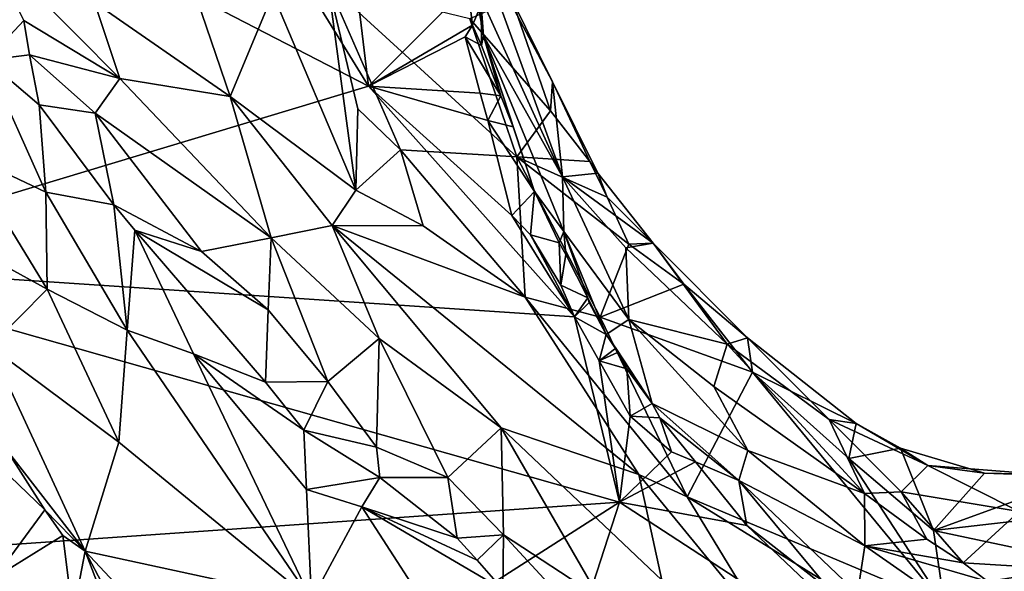
# Model space of a CAD drawing. Units: metres. Extents: x 24.3 to 29.5, y -6.1 to 5.6.
# Drawn here: x 27.8 to 28.8, y 0.1 to 0.7 of the extents above; entities that cross this region are included whole.
import ezdxf

# ---------------------------------------------------------------- set-up
doc = ezdxf.new("R2010")
doc.units = ezdxf.units.M

msp = doc.modelspace()

# ---------------------------------------------------------------- linework, layer by layer
at = {"layer": '2'}
for points in [[(28.1687, 0.6032, 11.7727), (27.8975, 1.0439, 11.7498), (28.0924, 1.237, 11.7339)], [(28.1687, 0.6032, 11.7727), (28.0924, 1.237, 11.7339), (28.2727, 0.7078, 11.7681)], [(27.7358, 0.8266, 11.7639), (27.8975, 1.0439, 11.7498), (28.1687, 0.6032, 11.7727)], [(27.5493, 0.4167, 11.7649), (27.7358, 0.8266, 11.7639), (28.1687, 0.6032, 11.7727)], [(28.2799, 0.711, 11.9127), (28.2792, 0.7638, 12.0536), (28.3721, 0.5081, 11.9902)], [(28.3721, 0.5081, 11.9902), (28.2792, 0.7638, 12.0536), (28.3616, 0.6076, 12.2054)], [(28.3616, 0.6076, 12.2054), (28.2792, 0.7638, 12.0536), (28.3193, 0.6933, 12.244)], [(27.7655, 0.7542, 13.0061), (27.7677, 0.6306, 12.9638), (27.807, 0.6721, 13.0028)], [(27.7655, 0.7542, 13.0061), (27.807, 0.6721, 13.0028), (27.9076, 0.6111, 12.9687)], [(27.7655, 0.7542, 13.0061), (27.9076, 0.6111, 12.9687), (27.881, 0.691, 12.943)], [(27.9837, 0.7095, 12.7728), (27.881, 0.691, 12.943), (28.0233, 0.5925, 12.8194)], [(28.0681, 0.7001, 12.6346), (27.9837, 0.7095, 12.7728), (28.0233, 0.5925, 12.8194)], [(28.0681, 0.7001, 12.6346), (28.1552, 0.494, 12.6972), (28.1262, 0.7101, 12.5254)], [(28.1262, 0.7101, 12.5254), (28.1552, 0.494, 12.6972), (28.1573, 0.5795, 12.5838)], [(28.2022, 0.5366, 12.5467), (28.1262, 0.7101, 12.5254), (28.1573, 0.5795, 12.5838)], [(28.1262, 0.7101, 12.5254), (28.2022, 0.5366, 12.5467), (28.3243, 0.5292, 12.385)], [(28.1262, 0.7101, 12.5254), (28.3243, 0.5292, 12.385), (28.2748, 0.6738, 12.3458)], [(28.1687, 0.6032, 11.7727), (28.2727, 0.7078, 11.7681), (28.2778, 0.6672, 11.7723)], [(28.2778, 0.6672, 11.7723), (28.2727, 0.7078, 11.7681), (28.2867, 0.6885, 11.7907)], [(28.2828, 0.6983, 11.8565), (28.2799, 0.711, 11.9127), (28.2894, 0.656, 11.8459)], [(28.2799, 0.711, 11.9127), (28.3721, 0.5081, 11.9902), (28.2894, 0.656, 11.8459)], [(28.0681, 0.7001, 12.6346), (28.0233, 0.5925, 12.8194), (28.1552, 0.494, 12.6972)], [(28.3193, 0.6933, 12.244), (28.2748, 0.6738, 12.3458), (28.3595, 0.5773, 12.2791)], [(28.2867, 0.6885, 11.7907), (28.2828, 0.6983, 11.8565), (28.2894, 0.656, 11.8459)], [(28.3616, 0.6076, 12.2054), (28.3193, 0.6933, 12.244), (28.3595, 0.5773, 12.2791)], [(28.0233, 0.5925, 12.8194), (27.881, 0.691, 12.943), (27.9076, 0.6111, 12.9687)], [(28.2778, 0.6672, 11.7723), (28.2867, 0.6885, 11.7907), (28.2871, 0.6459, 11.7863)], [(28.2871, 0.6459, 11.7863), (28.2867, 0.6885, 11.7907), (28.2894, 0.656, 11.8459)], [(27.807, 0.6721, 13.0028), (27.7677, 0.6306, 12.9638), (27.813, 0.6361, 13.003)], [(27.807, 0.6721, 13.0028), (27.813, 0.6361, 13.003), (27.9076, 0.6111, 12.9687)], [(28.3595, 0.5773, 12.2791), (28.2748, 0.6738, 12.3458), (28.3243, 0.5292, 12.385)], [(28.1687, 0.6032, 11.7727), (28.2778, 0.6672, 11.7723), (28.27, 0.6549, 11.7722)], [(28.27, 0.6549, 11.7722), (28.2778, 0.6672, 11.7723), (28.2871, 0.6459, 11.7863)], [(28.1687, 0.6032, 11.7727), (28.27, 0.6549, 11.7722), (28.2859, 0.596, 11.773)], [(28.2859, 0.596, 11.773), (28.27, 0.6549, 11.7722), (28.3075, 0.593, 11.7895)], [(28.27, 0.6549, 11.7722), (28.2871, 0.6459, 11.7863), (28.3075, 0.593, 11.7895)], [(28.2871, 0.6459, 11.7863), (28.2894, 0.656, 11.8459), (28.3075, 0.593, 11.7895)], [(28.3202, 0.5605, 11.7911), (28.3075, 0.593, 11.7895), (28.2894, 0.656, 11.8459)], [(28.3202, 0.5605, 11.7911), (28.2894, 0.656, 11.8459), (28.3429, 0.4928, 11.7812)], [(28.3429, 0.4928, 11.7812), (28.2894, 0.656, 11.8459), (28.3735, 0.4509, 11.8432)], [(28.3735, 0.4509, 11.8432), (28.2894, 0.656, 11.8459), (28.3721, 0.5081, 11.9902)], [(27.7677, 0.6306, 12.9638), (27.7443, 0.5325, 12.8887), (27.8301, 0.4919, 12.9675)], [(27.813, 0.6361, 13.003), (27.7677, 0.6306, 12.9638), (27.823, 0.5838, 13.0006)], [(27.823, 0.5838, 13.0006), (27.7677, 0.6306, 12.9638), (27.8301, 0.4919, 12.9675)], [(27.813, 0.6361, 13.003), (27.823, 0.5838, 13.0006), (27.8818, 0.5748, 13.0041)], [(27.8818, 0.5748, 13.0041), (27.9076, 0.6111, 12.9687), (27.813, 0.6361, 13.003)], [(27.9076, 0.6111, 12.9687), (27.8818, 0.5748, 13.0041), (28.0665, 0.4441, 12.9267)], [(27.9076, 0.6111, 12.9687), (28.0665, 0.4441, 12.9267), (28.0233, 0.5925, 12.8194)], [(28.3846, 0.3612, 11.7682), (27.5493, 0.4167, 11.7649), (28.1687, 0.6032, 11.7727)], [(28.3846, 0.3612, 11.7682), (28.1687, 0.6032, 11.7727), (28.3188, 0.4675, 11.769)], [(28.3188, 0.4675, 11.769), (28.1687, 0.6032, 11.7727), (28.2939, 0.5673, 11.7721)], [(28.2939, 0.5673, 11.7721), (28.1687, 0.6032, 11.7727), (28.2859, 0.596, 11.773)], [(28.3616, 0.6076, 12.2054), (28.3595, 0.5773, 12.2791), (28.4009, 0.5241, 12.2575)], [(28.3721, 0.5081, 11.9902), (28.3616, 0.6076, 12.2054), (28.4092, 0.5118, 12.2017)], [(28.4092, 0.5118, 12.2017), (28.3616, 0.6076, 12.2054), (28.4009, 0.5241, 12.2575)], [(28.0233, 0.5925, 12.8194), (28.0665, 0.4441, 12.9267), (28.1306, 0.4572, 12.7838)], [(28.0233, 0.5925, 12.8194), (28.1306, 0.4572, 12.7838), (28.1552, 0.494, 12.6972)], [(28.2939, 0.5673, 11.7721), (28.2859, 0.596, 11.773), (28.3075, 0.593, 11.7895)], [(28.2939, 0.5673, 11.7721), (28.3075, 0.593, 11.7895), (28.3202, 0.5605, 11.7911)], [(27.8301, 0.4919, 12.9675), (27.9014, 0.4786, 13.0098), (27.823, 0.5838, 13.0006)], [(27.8818, 0.5748, 13.0041), (27.823, 0.5838, 13.0006), (27.9014, 0.4786, 13.0098)], [(28.1573, 0.5795, 12.5838), (28.1552, 0.494, 12.6972), (28.2022, 0.5366, 12.5467)], [(27.8818, 0.5748, 13.0041), (27.9014, 0.4786, 13.0098), (27.9932, 0.4297, 13.0086)], [(27.9932, 0.4297, 13.0086), (28.0665, 0.4441, 12.9267), (27.8818, 0.5748, 13.0041)], [(28.4009, 0.5241, 12.2575), (28.3595, 0.5773, 12.2791), (28.3243, 0.5292, 12.385)], [(28.3188, 0.4675, 11.769), (28.2939, 0.5673, 11.7721), (28.3429, 0.4928, 11.7812)], [(28.3429, 0.4928, 11.7812), (28.2939, 0.5673, 11.7721), (28.3202, 0.5605, 11.7911)], [(27.6556, 0.4867, 12.8118), (27.8315, 0.3902, 12.911), (27.7443, 0.5325, 12.8887)], [(27.8301, 0.4919, 12.9675), (27.7443, 0.5325, 12.8887), (27.8315, 0.3902, 12.911)], [(28.2022, 0.5366, 12.5467), (28.1552, 0.494, 12.6972), (28.2261, 0.4568, 12.5898)], [(28.2261, 0.4568, 12.5898), (28.333, 0.382, 12.5325), (28.2022, 0.5366, 12.5467)], [(28.2022, 0.5366, 12.5467), (28.333, 0.382, 12.5325), (28.3243, 0.5292, 12.385)], [(28.3243, 0.5292, 12.385), (28.333, 0.382, 12.5325), (28.4117, 0.361, 12.4283)], [(28.3243, 0.5292, 12.385), (28.4117, 0.361, 12.4283), (28.4416, 0.4375, 12.3113)], [(28.3243, 0.5292, 12.385), (28.4416, 0.4375, 12.3113), (28.4191, 0.4869, 12.2794)], [(28.4009, 0.5241, 12.2575), (28.3243, 0.5292, 12.385), (28.4191, 0.4869, 12.2794)], [(28.4009, 0.5241, 12.2575), (28.4191, 0.4869, 12.2794), (28.4092, 0.5118, 12.2017)], [(28.4672, 0.4386, 12.2416), (28.3721, 0.5081, 11.9902), (28.4092, 0.5118, 12.2017)], [(28.4419, 0.3584, 11.9488), (28.3735, 0.4509, 11.8432), (28.3721, 0.5081, 11.9902)], [(28.4672, 0.4386, 12.2416), (28.4385, 0.4336, 12.1239), (28.3721, 0.5081, 11.9902)], [(28.3721, 0.5081, 11.9902), (28.4385, 0.4336, 12.1239), (28.4419, 0.3584, 11.9488)], [(28.4092, 0.5118, 12.2017), (28.4191, 0.4869, 12.2794), (28.4672, 0.4386, 12.2416)], [(27.6556, 0.4867, 12.8118), (27.7716, 0.33, 12.8417), (27.8315, 0.3902, 12.911)], [(27.8301, 0.4919, 12.9675), (27.8315, 0.3902, 12.911), (27.9152, 0.3472, 12.9708)], [(27.9152, 0.3472, 12.9708), (27.9014, 0.4786, 13.0098), (27.8301, 0.4919, 12.9675)], [(28.1552, 0.494, 12.6972), (28.1306, 0.4572, 12.7838), (28.2261, 0.4568, 12.5898)], [(28.3384, 0.4471, 11.7685), (28.3188, 0.4675, 11.769), (28.3429, 0.4928, 11.7812)], [(28.3384, 0.4471, 11.7685), (28.3429, 0.4928, 11.7812), (28.3685, 0.4389, 11.7808)], [(28.3685, 0.4389, 11.7808), (28.3429, 0.4928, 11.7812), (28.3735, 0.4509, 11.8432)], [(28.4191, 0.4869, 12.2794), (28.4416, 0.4375, 12.3113), (28.4672, 0.4386, 12.2416)], [(27.9014, 0.4786, 13.0098), (27.9152, 0.3472, 12.9708), (27.9234, 0.4522, 13.0115)], [(27.9932, 0.4297, 13.0086), (27.9014, 0.4786, 13.0098), (27.9234, 0.4522, 13.0115)], [(28.3846, 0.3612, 11.7682), (28.3188, 0.4675, 11.769), (28.3384, 0.4471, 11.7685)], [(28.1306, 0.4572, 12.7838), (28.0665, 0.4441, 12.9267), (28.1798, 0.3386, 12.8806)], [(28.1306, 0.4572, 12.7838), (28.1798, 0.3386, 12.8806), (28.3077, 0.2447, 12.8087)], [(28.2261, 0.4568, 12.5898), (28.1306, 0.4572, 12.7838), (28.333, 0.382, 12.5325)], [(28.1306, 0.4572, 12.7838), (28.3077, 0.2447, 12.8087), (28.4521, 0.1958, 12.6115)], [(28.1306, 0.4572, 12.7838), (28.4521, 0.1958, 12.6115), (28.333, 0.382, 12.5325)], [(27.9234, 0.4522, 13.0115), (27.9152, 0.3472, 12.9708), (27.9851, 0.3224, 12.9996)], [(27.9234, 0.4522, 13.0115), (27.9851, 0.3224, 12.9996), (28.0606, 0.2928, 13.0143)], [(28.0634, 0.3685, 12.9973), (27.9234, 0.4522, 13.0115), (28.0606, 0.2928, 13.0143)], [(27.9234, 0.4522, 13.0115), (28.0634, 0.3685, 12.9973), (27.9932, 0.4297, 13.0086)], [(28.3846, 0.3612, 11.7682), (28.3384, 0.4471, 11.7685), (28.3705, 0.3944, 11.7687)], [(28.3705, 0.3944, 11.7687), (28.3384, 0.4471, 11.7685), (28.3685, 0.4389, 11.7808)], [(28.3685, 0.4389, 11.7808), (28.3735, 0.4509, 11.8432), (28.3756, 0.4265, 11.7827)], [(28.3756, 0.4265, 11.7827), (28.3735, 0.4509, 11.8432), (28.3987, 0.3813, 11.7829)], [(28.4178, 0.3429, 11.7904), (28.3735, 0.4509, 11.8432), (28.4419, 0.3584, 11.9488)], [(28.3987, 0.3813, 11.7829), (28.3735, 0.4509, 11.8432), (28.4178, 0.3429, 11.7904)], [(28.0665, 0.4441, 12.9267), (27.9932, 0.4297, 13.0086), (28.0634, 0.3685, 12.9973)], [(28.0634, 0.3685, 12.9973), (28.126, 0.2935, 12.9949), (28.0665, 0.4441, 12.9267)], [(28.1798, 0.3386, 12.8806), (28.0665, 0.4441, 12.9267), (28.126, 0.2935, 12.9949)], [(28.3705, 0.3944, 11.7687), (28.3685, 0.4389, 11.7808), (28.3756, 0.4265, 11.7827)], [(28.4996, 0.3954, 12.2783), (28.4416, 0.4375, 12.3113), (28.4117, 0.361, 12.4283)], [(28.4672, 0.4386, 12.2416), (28.5449, 0.3327, 12.1846), (28.4385, 0.4336, 12.1239)], [(28.4672, 0.4386, 12.2416), (28.4416, 0.4375, 12.3113), (28.4996, 0.3954, 12.2783)], [(28.4672, 0.4386, 12.2416), (28.4996, 0.3954, 12.2783), (28.5664, 0.3392, 12.2668)], [(28.5449, 0.3327, 12.1846), (28.4672, 0.4386, 12.2416), (28.5664, 0.3392, 12.2668)], [(28.3705, 0.3944, 11.7687), (28.3756, 0.4265, 11.7827), (28.3987, 0.3813, 11.7829)], [(28.4385, 0.4336, 12.1239), (28.5449, 0.3327, 12.1846), (28.4419, 0.3584, 11.9488)], [(28.4318, 0.1669, 11.7641), (27.2822, 0.0869, 11.7575), (27.5493, 0.4167, 11.7649)], [(28.4318, 0.1669, 11.7641), (27.5493, 0.4167, 11.7649), (28.3846, 0.3612, 11.7682)], [(28.3846, 0.3612, 11.7682), (28.3705, 0.3944, 11.7687), (28.3987, 0.3813, 11.7829)], [(28.4996, 0.3954, 12.2783), (28.4117, 0.361, 12.4283), (28.5714, 0.3031, 12.3297)], [(28.4996, 0.3954, 12.2783), (28.5714, 0.3031, 12.3297), (28.5664, 0.3392, 12.2668)], [(27.8315, 0.3902, 12.911), (27.7716, 0.33, 12.8417), (27.9067, 0.2297, 12.8976)], [(27.9152, 0.3472, 12.9708), (27.8315, 0.3902, 12.911), (27.9067, 0.2297, 12.8976)], [(28.4117, 0.361, 12.4283), (28.333, 0.382, 12.5325), (28.503, 0.1723, 12.5725)], [(28.333, 0.382, 12.5325), (28.4521, 0.1958, 12.6115), (28.503, 0.1723, 12.5725)], [(28.3846, 0.3612, 11.7682), (28.3987, 0.3813, 11.7829), (28.4002, 0.3763, 11.7817)], [(28.3846, 0.3612, 11.7682), (28.4002, 0.3763, 11.7817), (28.4178, 0.3429, 11.7904)], [(28.4178, 0.3429, 11.7904), (28.4002, 0.3763, 11.7817), (28.3987, 0.3813, 11.7829)], [(28.0634, 0.3685, 12.9973), (28.0606, 0.2928, 13.0143), (28.126, 0.2935, 12.9949)], [(28.4318, 0.1669, 11.7641), (28.3846, 0.3612, 11.7682), (28.4106, 0.3152, 11.767)], [(28.4106, 0.3152, 11.767), (28.3846, 0.3612, 11.7682), (28.4178, 0.3429, 11.7904)], [(28.5714, 0.3031, 12.3297), (28.4117, 0.361, 12.4283), (28.503, 0.1723, 12.5725)], [(28.4662, 0.2702, 11.7857), (28.4178, 0.3429, 11.7904), (28.4419, 0.3584, 11.9488)], [(28.4662, 0.2702, 11.7857), (28.4419, 0.3584, 11.9488), (28.5666, 0.2209, 11.9551)], [(28.5666, 0.2209, 11.9551), (28.4419, 0.3584, 11.9488), (28.531, 0.2883, 12.0435)], [(28.4419, 0.3584, 11.9488), (28.5449, 0.3327, 12.1846), (28.531, 0.2883, 12.0435)], [(27.9067, 0.2297, 12.8976), (28.1087, 0.0642, 12.9384), (27.9152, 0.3472, 12.9708)], [(27.9152, 0.3472, 12.9708), (28.1087, 0.0642, 12.9384), (27.9851, 0.3224, 12.9996)], [(28.4106, 0.3152, 11.767), (28.4178, 0.3429, 11.7904), (28.4281, 0.3285, 11.7832)], [(28.4281, 0.3285, 11.7832), (28.4178, 0.3429, 11.7904), (28.4662, 0.2702, 11.7857)], [(28.1798, 0.3386, 12.8806), (28.126, 0.2935, 12.9949), (28.1769, 0.2246, 12.9976)], [(28.1798, 0.3386, 12.8806), (28.1769, 0.2246, 12.9976), (28.2518, 0.1928, 12.959)], [(28.1798, 0.3386, 12.8806), (28.2518, 0.1928, 12.959), (28.3077, 0.2447, 12.8087)], [(28.531, 0.2883, 12.0435), (28.5449, 0.3327, 12.1846), (28.689, 0.176, 12.0653)], [(28.5664, 0.3392, 12.2668), (28.6521, 0.2535, 12.2179), (28.5449, 0.3327, 12.1846)], [(28.6521, 0.2535, 12.2179), (28.689, 0.176, 12.0653), (28.5449, 0.3327, 12.1846)], [(28.5664, 0.3392, 12.2668), (28.5714, 0.3031, 12.3297), (28.6804, 0.2494, 12.2987)], [(28.6804, 0.2494, 12.2987), (28.6521, 0.2535, 12.2179), (28.5664, 0.3392, 12.2668)], [(27.7716, 0.33, 12.8417), (27.7885, 0.2224, 12.8123), (27.8711, 0.1153, 12.8243)], [(27.9067, 0.2297, 12.8976), (27.7716, 0.33, 12.8417), (27.8711, 0.1153, 12.8243)], [(27.9851, 0.3224, 12.9996), (28.1087, 0.0642, 12.9384), (28.1034, 0.18, 12.9963)], [(27.9851, 0.3224, 12.9996), (28.1034, 0.18, 12.9963), (28.1008, 0.2425, 13.0148)], [(28.0606, 0.2928, 13.0143), (27.9851, 0.3224, 12.9996), (28.1008, 0.2425, 13.0148)], [(28.4106, 0.3152, 11.767), (28.4281, 0.3285, 11.7832), (28.4298, 0.324, 11.7818)], [(28.4106, 0.3152, 11.767), (28.4298, 0.324, 11.7818), (28.4398, 0.3067, 11.7818)], [(28.4398, 0.3067, 11.7818), (28.4298, 0.324, 11.7818), (28.4281, 0.3285, 11.7832)], [(28.4398, 0.3067, 11.7818), (28.4281, 0.3285, 11.7832), (28.4662, 0.2702, 11.7857)], [(28.4431, 0.257, 11.7672), (28.4318, 0.1669, 11.7641), (28.4106, 0.3152, 11.767)], [(28.4431, 0.257, 11.7672), (28.4106, 0.3152, 11.767), (28.4398, 0.3067, 11.7818)], [(28.4431, 0.257, 11.7672), (28.4398, 0.3067, 11.7818), (28.4662, 0.2702, 11.7857)], [(28.5714, 0.3031, 12.3297), (28.503, 0.1723, 12.5725), (28.7729, 0.0589, 12.4677)], [(28.5714, 0.3031, 12.3297), (28.6726, 0.2126, 12.3691), (28.6804, 0.2494, 12.2987)], [(28.6726, 0.2126, 12.3691), (28.5714, 0.3031, 12.3297), (28.7729, 0.0589, 12.4677)], [(27.7885, 0.2224, 12.8123), (27.6929, 0.2894, 12.8609), (27.8291, 0.1589, 12.816)], [(27.8291, 0.1589, 12.816), (27.6929, 0.2894, 12.8609), (27.7766, 0.0878, 12.868)], [(28.126, 0.2935, 12.9949), (28.0606, 0.2928, 13.0143), (28.1008, 0.2425, 13.0148)], [(28.126, 0.2935, 12.9949), (28.1008, 0.2425, 13.0148), (28.1769, 0.2246, 12.9976)], [(28.5666, 0.2209, 11.9551), (28.531, 0.2883, 12.0435), (28.689, 0.176, 12.0653)], [(28.4431, 0.257, 11.7672), (28.4662, 0.2702, 11.7857), (28.4742, 0.2553, 11.7816)], [(28.4742, 0.2553, 11.7816), (28.4662, 0.2702, 11.7857), (28.5572, 0.1896, 11.8503)], [(28.4662, 0.2702, 11.7857), (28.5666, 0.2209, 11.9551), (28.5572, 0.1896, 11.8503)], [(28.4318, 0.1669, 11.7641), (28.4431, 0.257, 11.7672), (28.4866, 0.2196, 11.7686)], [(28.4866, 0.2196, 11.7686), (28.4431, 0.257, 11.7672), (28.4742, 0.2553, 11.7816)], [(28.4866, 0.2196, 11.7686), (28.4742, 0.2553, 11.7816), (28.5118, 0.209, 11.7784)], [(28.4742, 0.2553, 11.7816), (28.5572, 0.1896, 11.8503), (28.5118, 0.209, 11.7784)], [(28.7276, 0.1777, 12.1342), (28.689, 0.176, 12.0653), (28.6521, 0.2535, 12.2179)], [(28.6521, 0.2535, 12.2179), (28.7554, 0.2054, 12.2298), (28.7276, 0.1777, 12.1342)], [(28.6804, 0.2494, 12.2987), (28.7554, 0.2054, 12.2298), (28.6521, 0.2535, 12.2179)], [(28.7269, 0.2236, 12.3116), (28.6804, 0.2494, 12.2987), (28.6726, 0.2126, 12.3691)], [(28.6804, 0.2494, 12.2987), (28.7269, 0.2236, 12.3116), (28.7554, 0.2054, 12.2298)], [(28.1008, 0.2425, 13.0148), (28.1034, 0.18, 12.9963), (28.1805, 0.1926, 13.0041)], [(28.1008, 0.2425, 13.0148), (28.1805, 0.1926, 13.0041), (28.1769, 0.2246, 12.9976)], [(28.3101, 0.1327, 12.9487), (28.3077, 0.2447, 12.8087), (28.2518, 0.1928, 12.959)], [(28.3077, 0.2447, 12.8087), (28.3101, 0.1327, 12.9487), (28.4105, 0.0667, 12.914)], [(28.4764, 0.0851, 12.8078), (28.3077, 0.2447, 12.8087), (28.4105, 0.0667, 12.914)], [(28.4521, 0.1958, 12.6115), (28.3077, 0.2447, 12.8087), (28.4764, 0.0851, 12.8078)], [(27.9067, 0.2297, 12.8976), (27.8711, 0.1153, 12.8243), (28.1087, 0.0642, 12.9384)], [(27.7885, 0.2224, 12.8123), (27.8291, 0.1589, 12.816), (27.8711, 0.1153, 12.8243)], [(28.1769, 0.2246, 12.9976), (28.1805, 0.1926, 13.0041), (28.2518, 0.1928, 12.959)], [(28.4318, 0.1669, 11.7641), (28.4866, 0.2196, 11.7686), (28.5118, 0.209, 11.7784)], [(28.5572, 0.1896, 11.8503), (28.5666, 0.2209, 11.9551), (28.6895, 0.121, 11.9256)], [(28.5666, 0.2209, 11.9551), (28.689, 0.176, 12.0653), (28.6895, 0.121, 11.9256)], [(28.6726, 0.2126, 12.3691), (28.7616, 0.1371, 12.3936), (28.7269, 0.2236, 12.3116)], [(28.7554, 0.2054, 12.2298), (28.7269, 0.2236, 12.3116), (28.8148, 0.1972, 12.2922)], [(28.8148, 0.1972, 12.2922), (28.7269, 0.2236, 12.3116), (28.7616, 0.1371, 12.3936)], [(28.5656, 0.1425, 11.7626), (28.4318, 0.1669, 11.7641), (28.5118, 0.209, 11.7784)], [(28.5656, 0.1425, 11.7626), (28.5118, 0.209, 11.7784), (28.5572, 0.1896, 11.8503)], [(28.7616, 0.1371, 12.3936), (28.6726, 0.2126, 12.3691), (28.7729, 0.0589, 12.4677)], [(28.8515, 0.1571, 12.1434), (28.7276, 0.1777, 12.1342), (28.7554, 0.2054, 12.2298)], [(28.8515, 0.1571, 12.1434), (28.7554, 0.2054, 12.2298), (28.894, 0.1943, 12.2234)], [(28.7554, 0.2054, 12.2298), (28.8148, 0.1972, 12.2922), (28.894, 0.1943, 12.2234)], [(28.8148, 0.1972, 12.2922), (28.7616, 0.1371, 12.3936), (28.9213, 0.1953, 12.2555)], [(28.894, 0.1943, 12.2234), (28.8148, 0.1972, 12.2922), (28.9213, 0.1953, 12.2555)], [(28.1034, 0.18, 12.9963), (28.1617, 0.1619, 13.0013), (28.1805, 0.1926, 13.0041)], [(28.1617, 0.1619, 13.0013), (28.2615, 0.1291, 12.981), (28.1805, 0.1926, 13.0041)], [(28.1805, 0.1926, 13.0041), (28.2615, 0.1291, 12.981), (28.2518, 0.1928, 12.959)], [(28.2518, 0.1928, 12.959), (28.2615, 0.1291, 12.981), (28.3101, 0.1327, 12.9487)], [(28.4521, 0.1958, 12.6115), (28.4764, 0.0851, 12.8078), (28.5938, 0.0233, 12.7447)], [(28.503, 0.1723, 12.5725), (28.4521, 0.1958, 12.6115), (28.5938, 0.0233, 12.7447)], [(28.6532, 0.0737, 11.7633), (28.5656, 0.1425, 11.7626), (28.5572, 0.1896, 11.8503)], [(28.6818, 0.071, 11.7763), (28.6532, 0.0737, 11.7633), (28.5572, 0.1896, 11.8503)], [(28.5572, 0.1896, 11.8503), (28.6895, 0.121, 11.9256), (28.6818, 0.071, 11.7763)], [(28.9213, 0.1953, 12.2555), (28.7616, 0.1371, 12.3936), (28.9716, 0.1611, 12.2781)], [(28.1034, 0.18, 12.9963), (28.1087, 0.0642, 12.9384), (28.1617, 0.1619, 13.0013)], [(28.7276, 0.1777, 12.1342), (28.7546, 0.1282, 12.0388), (28.689, 0.176, 12.0653)], [(28.7546, 0.1282, 12.0388), (28.6895, 0.121, 11.9256), (28.689, 0.176, 12.0653)], [(28.7924, 0.1032, 12.0094), (28.7546, 0.1282, 12.0388), (28.7276, 0.1777, 12.1342)], [(28.7276, 0.1777, 12.1342), (28.8515, 0.1571, 12.1434), (28.7924, 0.1032, 12.0094)], [(27.5216, -0.415, 11.7569), (27.2822, 0.0869, 11.7575), (28.4318, 0.1669, 11.7641)], [(27.9052, -1.4595, 11.7714), (27.5216, -0.415, 11.7569), (28.4318, 0.1669, 11.7641)], [(27.9052, -1.4595, 11.7714), (28.4318, 0.1669, 11.7641), (28.7763, -0.0572, 11.7647)], [(28.4318, 0.1669, 11.7641), (28.5656, 0.1425, 11.7626), (28.7763, -0.0572, 11.7647)], [(28.7729, 0.0589, 12.4677), (28.503, 0.1723, 12.5725), (28.688, 0.0585, 12.542)], [(28.688, 0.0585, 12.542), (28.503, 0.1723, 12.5725), (28.5938, 0.0233, 12.7447)], [(27.8291, 0.1589, 12.816), (27.7766, 0.0878, 12.868), (27.8477, 0.132, 12.8143)], [(27.8291, 0.1589, 12.816), (27.8477, 0.132, 12.8143), (27.8711, 0.1153, 12.8243)], [(28.1617, 0.1619, 13.0013), (28.1087, 0.0642, 12.9384), (28.2466, 0.0305, 12.9477)], [(28.1617, 0.1619, 13.0013), (28.2466, 0.0305, 12.9477), (28.3095, 0.0754, 12.9596)], [(28.2615, 0.1291, 12.981), (28.1617, 0.1619, 13.0013), (28.2826, 0.1059, 12.972)], [(28.1617, 0.1619, 13.0013), (28.3095, 0.0754, 12.9596), (28.2826, 0.1059, 12.972)], [(28.7616, 0.1371, 12.3936), (29.0171, 0.0831, 12.3166), (28.9716, 0.1611, 12.2781)], [(28.8515, 0.1571, 12.1434), (28.9002, 0.0967, 11.9957), (28.7924, 0.1032, 12.0094)], [(28.5656, 0.1425, 11.7626), (28.6532, 0.0737, 11.7633), (28.7763, -0.0572, 11.7647)], [(28.7616, 0.1371, 12.3936), (28.7729, 0.0589, 12.4677), (29.0171, 0.0831, 12.3166)], [(27.8477, 0.132, 12.8143), (27.7766, 0.0878, 12.868), (27.8584, 0.0483, 12.8348)], [(27.8477, 0.132, 12.8143), (27.8584, 0.0483, 12.8348), (27.8711, 0.1153, 12.8243)], [(28.2615, 0.1291, 12.981), (28.2826, 0.1059, 12.972), (28.3101, 0.1327, 12.9487)], [(28.2826, 0.1059, 12.972), (28.3095, 0.0754, 12.9596), (28.3101, 0.1327, 12.9487)], [(28.3101, 0.1327, 12.9487), (28.3095, 0.0754, 12.9596), (28.365, 0.073, 12.9451)], [(28.4105, 0.0667, 12.914), (28.3101, 0.1327, 12.9487), (28.365, 0.073, 12.9451)], [(28.6895, 0.121, 11.9256), (28.7546, 0.1282, 12.0388), (28.7924, 0.1032, 12.0094)], [(27.8711, 0.1153, 12.8243), (27.8584, 0.0483, 12.8348), (27.8883, 0.0829, 12.8214)], [(27.8711, 0.1153, 12.8243), (27.8934, 0.0577, 12.8044), (27.9228, 0.0607, 12.8256)], [(28.1087, 0.0642, 12.9384), (27.8711, 0.1153, 12.8243), (27.9228, 0.0607, 12.8256)], [(27.8934, 0.0577, 12.8044), (27.8711, 0.1153, 12.8243), (27.8883, 0.0829, 12.8214)], [(28.6818, 0.071, 11.7763), (28.6895, 0.121, 11.9256), (28.7761, 0.0605, 11.8956)], [(28.7761, 0.0605, 11.8956), (28.6895, 0.121, 11.9256), (28.8186, 0.0838, 11.9787)], [(28.8186, 0.0838, 11.9787), (28.6895, 0.121, 11.9256), (28.7924, 0.1032, 12.0094)], [(28.8186, 0.0838, 11.9787), (28.7924, 0.1032, 12.0094), (28.9002, 0.0967, 11.9957)], [(28.8699, 0.0712, 11.9447), (28.8186, 0.0838, 11.9787), (28.9002, 0.0967, 11.9957)]]:
    msp.add_3dface(points, dxfattribs=at)

doc.saveas('drawing.dxf')
